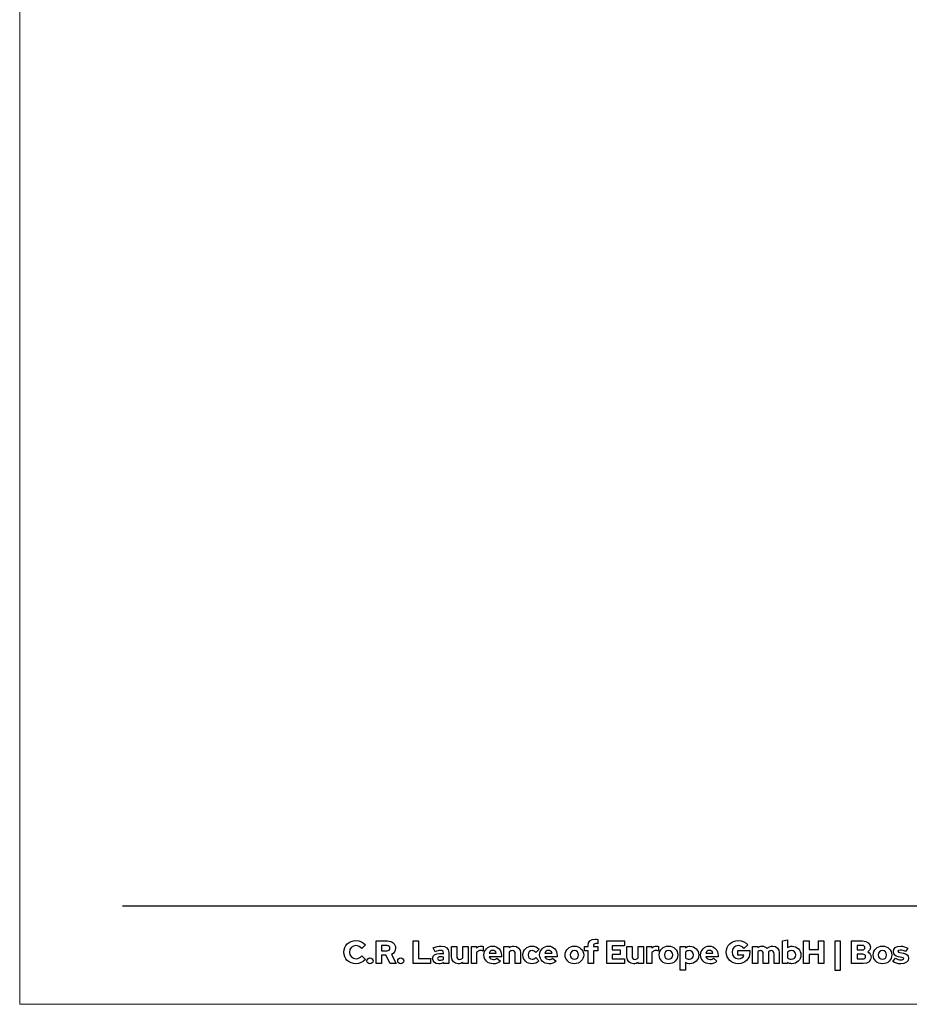
# Model space of a CAD drawing. Units: centimetres. Extents: x -66 to 2454, y -16 to 931.
# Drawn here: x 1940 to 2094, y -16 to 155 of the extents above; entities that cross this region are included whole.
import ezdxf

# ---------------------------------------------------------------- set-up
doc = ezdxf.new("R2010")
doc.units = ezdxf.units.CM
doc.header["$MEASUREMENT"] = 0
doc.layers.add('layer 1', color=7, linetype='Continuous')

msp = doc.modelspace()

# ---------------------------------------------------------------- linework, layer by layer
at = {"layer": 'layer 1', "color": 250, "lineweight": 20}
msp.add_lwpolyline([(1939.692, -15.726), (2453.78, -15.726), (2453.78, 346.584), (1939.692, 346.584), (1939.692, -15.726)], close=True, dxfattribs=at)
at = {"layer": 'layer 1', "color": 250, "lineweight": 25}
msp.add_open_spline([(1957.568, 1.403), (1957.568, 1.403), (2435.904, 1.403), (2435.904, 1.403)], degree=3, dxfattribs=at)
at = {"layer": 'layer 1', "color": 251}
for points, knots in [([(1998.166, -7.8), (1997.509, -7.8), (1997.015, -7.311), (1997.015, -6.672), (1997.015, -6.672), (1997.015, -6.02), (1997.498, -5.532), (1998.132, -5.532), (1998.132, -5.532), (1998.531, -5.532), (1998.873, -5.706), (1999.148, -6.054), (1999.148, -6.054), (1999.148, -6.054), (1999.799, -5.414), (1999.799, -5.414), (1999.799, -5.414), (1999.44, -4.948), (1998.783, -4.645), (1998.132, -4.645), (1998.132, -4.645), (1996.942, -4.645), (1996.022, -5.526), (1996.022, -6.672), (1996.022, -6.672), (1996.022, -7.811), (1996.936, -8.692), (1998.132, -8.692), (1998.132, -8.692), (1998.761, -8.692), (1999.407, -8.395), (1999.772, -7.935), (1999.772, -7.935), (1999.772, -7.935), (1999.137, -7.311), (1999.137, -7.311), (1999.137, -7.311), (1998.873, -7.637), (1998.548, -7.8), (1998.166, -7.8)], [0, 0, 0, 0, 0.1, 0.1, 0.1, 0.1, 0.2, 0.2, 0.2, 0.2, 0.3, 0.3, 0.3, 0.3, 0.4, 0.4, 0.4, 0.4, 0.5, 0.5, 0.5, 0.5, 0.6, 0.6, 0.6, 0.6, 0.7, 0.7, 0.7, 0.7, 0.8, 0.8, 0.8, 0.8, 0.9, 0.9, 0.9, 0.9, 1, 1, 1, 1]), ([(2001.63, -8.636), (2001.63, -8.636), (2002.595, -8.636), (2002.595, -8.636), (2002.595, -8.636), (2002.595, -8.636), (2002.595, -7.205), (2002.595, -7.205), (2002.595, -7.205), (2002.595, -7.205), (2003.33, -7.205), (2003.33, -7.205), (2003.33, -7.205), (2003.33, -7.205), (2004.071, -8.636), (2004.071, -8.636), (2004.071, -8.636), (2004.071, -8.636), (2005.149, -8.636), (2005.149, -8.636), (2005.149, -8.636), (2005.149, -8.636), (2004.29, -7.064), (2004.29, -7.064), (2004.29, -7.064), (2004.734, -6.862), (2005.026, -6.453), (2005.026, -5.959), (2005.026, -5.959), (2005.026, -5.229), (2004.448, -4.707), (2003.639, -4.707), (2003.639, -4.707), (2003.639, -4.707), (2001.63, -4.707), (2001.63, -4.707), (2001.63, -4.707), (2001.63, -4.707), (2001.63, -8.636), (2001.63, -8.636)], [0, 0, 0, 0, 0.1, 0.1, 0.1, 0.1, 0.2, 0.2, 0.2, 0.2, 0.3, 0.3, 0.3, 0.3, 0.4, 0.4, 0.4, 0.4, 0.5, 0.5, 0.5, 0.5, 0.6, 0.6, 0.6, 0.6, 0.7, 0.7, 0.7, 0.7, 0.8, 0.8, 0.8, 0.8, 0.9, 0.9, 0.9, 0.9, 1, 1, 1, 1]), ([(2008.063, -8.636), (2008.063, -8.636), (2011.1, -8.636), (2011.1, -8.636), (2011.1, -8.636), (2011.1, -8.636), (2011.1, -7.783), (2011.1, -7.783), (2011.1, -7.783), (2011.1, -7.783), (2009.028, -7.783), (2009.028, -7.783), (2009.028, -7.783), (2009.028, -7.783), (2009.028, -4.707), (2009.028, -4.707), (2009.028, -4.707), (2009.028, -4.707), (2008.063, -4.707), (2008.063, -4.707), (2008.063, -4.707), (2008.063, -4.707), (2008.063, -8.636), (2008.063, -8.636)], [0, 0, 0, 0, 0.1666667, 0.1666667, 0.1666667, 0.1666667, 0.3333333, 0.3333333, 0.3333333, 0.3333333, 0.5, 0.5, 0.5, 0.5, 0.6666667, 0.6666667, 0.6666667, 0.6666667, 0.8333333, 0.8333333, 0.8333333, 0.8333333, 1, 1, 1, 1]), ([(2037.854, -5.667), (2037.854, -5.667), (2037.854, -6.424), (2037.854, -6.424), (2037.854, -6.424), (2037.854, -6.424), (2038.506, -6.424), (2038.506, -6.424), (2038.506, -6.424), (2038.506, -6.424), (2038.506, -8.636), (2038.506, -8.636), (2038.506, -8.636), (2038.506, -8.636), (2039.415, -8.636), (2039.415, -8.636), (2039.415, -8.636), (2039.415, -8.636), (2039.415, -6.424), (2039.415, -6.424), (2039.415, -6.424), (2039.415, -6.424), (2040.195, -6.424), (2040.195, -6.424), (2040.195, -6.424), (2040.195, -6.424), (2040.195, -5.667), (2040.195, -5.667), (2040.195, -5.667), (2040.195, -5.667), (2039.415, -5.667), (2039.415, -5.667), (2039.415, -5.667), (2039.415, -5.667), (2039.415, -5.504), (2039.415, -5.504), (2039.415, -5.504), (2039.415, -5.279), (2039.555, -5.173), (2039.836, -5.173), (2039.836, -5.173), (2039.954, -5.173), (2040.055, -5.184), (2040.195, -5.212), (2040.195, -5.212), (2040.195, -5.212), (2040.195, -4.46), (2040.195, -4.46), (2040.195, -4.46), (2040.072, -4.426), (2039.87, -4.404), (2039.712, -4.404), (2039.712, -4.404), (2038.932, -4.404), (2038.506, -4.785), (2038.506, -5.487), (2038.506, -5.487), (2038.506, -5.487), (2038.506, -5.667), (2038.506, -5.667), (2038.506, -5.667), (2038.506, -5.667), (2037.854, -5.667), (2037.854, -5.667)], [0, 0, 0, 0, 0.0625, 0.0625, 0.0625, 0.0625, 0.125, 0.125, 0.125, 0.125, 0.1875, 0.1875, 0.1875, 0.1875, 0.25, 0.25, 0.25, 0.25, 0.3125, 0.3125, 0.3125, 0.3125, 0.375, 0.375, 0.375, 0.375, 0.4375, 0.4375, 0.4375, 0.4375, 0.5, 0.5, 0.5, 0.5, 0.5625, 0.5625, 0.5625, 0.5625, 0.625, 0.625, 0.625, 0.625, 0.6875, 0.6875, 0.6875, 0.6875, 0.75, 0.75, 0.75, 0.75, 0.8125, 0.8125, 0.8125, 0.8125, 0.875, 0.875, 0.875, 0.875, 0.9375, 0.9375, 0.9375, 0.9375, 1, 1, 1, 1]), ([(2041.717, -8.636), (2041.717, -8.636), (2044.838, -8.636), (2044.838, -8.636), (2044.838, -8.636), (2044.838, -8.636), (2044.838, -7.8), (2044.838, -7.8), (2044.838, -7.8), (2044.838, -7.8), (2042.682, -7.8), (2042.682, -7.8), (2042.682, -7.8), (2042.682, -7.8), (2042.682, -7.059), (2042.682, -7.059), (2042.682, -7.059), (2042.682, -7.059), (2044.091, -7.059), (2044.091, -7.059), (2044.091, -7.059), (2044.091, -7.059), (2044.091, -6.25), (2044.091, -6.25), (2044.091, -6.25), (2044.091, -6.25), (2042.682, -6.25), (2042.682, -6.25), (2042.682, -6.25), (2042.682, -6.25), (2042.682, -5.543), (2042.682, -5.543), (2042.682, -5.543), (2042.682, -5.543), (2044.815, -5.543), (2044.815, -5.543), (2044.815, -5.543), (2044.815, -5.543), (2044.815, -4.707), (2044.815, -4.707), (2044.815, -4.707), (2044.815, -4.707), (2041.717, -4.707), (2041.717, -4.707), (2041.717, -4.707), (2041.717, -4.707), (2041.717, -8.636), (2041.717, -8.636)], [0, 0, 0, 0, 0.0833333, 0.0833333, 0.0833333, 0.0833333, 0.1666667, 0.1666667, 0.1666667, 0.1666667, 0.25, 0.25, 0.25, 0.25, 0.3333333, 0.3333333, 0.3333333, 0.3333333, 0.4166667, 0.4166667, 0.4166667, 0.4166667, 0.5, 0.5, 0.5, 0.5, 0.5833333, 0.5833333, 0.5833333, 0.5833333, 0.6666667, 0.6666667, 0.6666667, 0.6666667, 0.75, 0.75, 0.75, 0.75, 0.8333333, 0.8333333, 0.8333333, 0.8333333, 0.9166667, 0.9166667, 0.9166667, 0.9166667, 1, 1, 1, 1]), ([(2066.608, -6.649), (2066.608, -6.649), (2066.608, -6.368), (2066.608, -6.368), (2066.608, -6.368), (2066.608, -6.368), (2064.502, -6.368), (2064.502, -6.368), (2064.502, -6.368), (2064.502, -6.368), (2064.502, -7.205), (2064.502, -7.205), (2064.502, -7.205), (2064.502, -7.205), (2065.563, -7.205), (2065.563, -7.205), (2065.563, -7.205), (2065.451, -7.57), (2065.086, -7.822), (2064.632, -7.822), (2064.632, -7.822), (2063.986, -7.822), (2063.503, -7.328), (2063.503, -6.672), (2063.503, -6.672), (2063.503, -6.02), (2063.969, -5.532), (2064.598, -5.532), (2064.598, -5.532), (2064.991, -5.532), (2065.328, -5.7), (2065.586, -6.026), (2065.586, -6.026), (2065.586, -6.026), (2066.265, -5.414), (2066.265, -5.414), (2066.265, -5.414), (2065.889, -4.937), (2065.266, -4.645), (2064.598, -4.645), (2064.598, -4.645), (2063.425, -4.645), (2062.51, -5.532), (2062.51, -6.672), (2062.51, -6.672), (2062.51, -7.811), (2063.43, -8.698), (2064.615, -8.698), (2064.615, -8.698), (2065.766, -8.698), (2066.608, -7.834), (2066.608, -6.649)], [0, 0, 0, 0, 0.0769231, 0.0769231, 0.0769231, 0.0769231, 0.1538462, 0.1538462, 0.1538462, 0.1538462, 0.2307692, 0.2307692, 0.2307692, 0.2307692, 0.3076923, 0.3076923, 0.3076923, 0.3076923, 0.3846154, 0.3846154, 0.3846154, 0.3846154, 0.4615385, 0.4615385, 0.4615385, 0.4615385, 0.5384615, 0.5384615, 0.5384615, 0.5384615, 0.6153846, 0.6153846, 0.6153846, 0.6153846, 0.6923077, 0.6923077, 0.6923077, 0.6923077, 0.7692308, 0.7692308, 0.7692308, 0.7692308, 0.8461538, 0.8461538, 0.8461538, 0.8461539, 0.9230769, 0.9230769, 0.9230769, 0.9230769, 1, 1, 1, 1]), ([(2075.471, -7.154), (2075.471, -6.301), (2074.803, -5.627), (2073.956, -5.627), (2073.956, -5.627), (2073.669, -5.627), (2073.4, -5.712), (2073.17, -5.874), (2073.17, -5.874), (2073.17, -5.874), (2073.17, -4.51), (2073.17, -4.51), (2073.17, -4.51), (2073.17, -4.51), (2072.261, -4.707), (2072.261, -4.707), (2072.261, -4.707), (2072.261, -4.707), (2072.261, -8.636), (2072.261, -8.636), (2072.261, -8.636), (2072.261, -8.636), (2073.159, -8.636), (2073.159, -8.636), (2073.159, -8.636), (2073.159, -8.636), (2073.159, -8.468), (2073.159, -8.468), (2073.159, -8.468), (2073.383, -8.603), (2073.647, -8.676), (2073.928, -8.676), (2073.928, -8.676), (2074.792, -8.676), (2075.471, -8.008), (2075.471, -7.154)], [0, 0, 0, 0, 0.1111111, 0.1111111, 0.1111111, 0.1111111, 0.2222222, 0.2222222, 0.2222222, 0.2222222, 0.3333333, 0.3333333, 0.3333333, 0.3333333, 0.4444444, 0.4444444, 0.4444444, 0.4444445, 0.5555556, 0.5555556, 0.5555556, 0.5555556, 0.6666667, 0.6666667, 0.6666667, 0.6666667, 0.7777778, 0.7777778, 0.7777778, 0.7777778, 0.8888889, 0.8888889, 0.8888889, 0.8888889, 1, 1, 1, 1]), ([(2075.943, -8.636), (2075.943, -8.636), (2076.908, -8.636), (2076.908, -8.636), (2076.908, -8.636), (2076.908, -8.636), (2076.908, -7.098), (2076.908, -7.098), (2076.908, -7.098), (2076.908, -7.098), (2078.525, -7.098), (2078.525, -7.098), (2078.525, -7.098), (2078.525, -7.098), (2078.525, -8.636), (2078.525, -8.636), (2078.525, -8.636), (2078.525, -8.636), (2079.491, -8.636), (2079.491, -8.636), (2079.491, -8.636), (2079.491, -8.636), (2079.491, -4.707), (2079.491, -4.707), (2079.491, -4.707), (2079.491, -4.707), (2078.525, -4.707), (2078.525, -4.707), (2078.525, -4.707), (2078.525, -4.707), (2078.525, -6.217), (2078.525, -6.217), (2078.525, -6.217), (2078.525, -6.217), (2076.908, -6.217), (2076.908, -6.217), (2076.908, -6.217), (2076.908, -6.217), (2076.908, -4.707), (2076.908, -4.707), (2076.908, -4.707), (2076.908, -4.707), (2075.943, -4.707), (2075.943, -4.707), (2075.943, -4.707), (2075.943, -4.707), (2075.943, -8.636), (2075.943, -8.636)], [0, 0, 0, 0, 0.0833333, 0.0833333, 0.0833333, 0.0833333, 0.1666667, 0.1666667, 0.1666667, 0.1666667, 0.25, 0.25, 0.25, 0.25, 0.3333333, 0.3333333, 0.3333333, 0.3333333, 0.4166667, 0.4166667, 0.4166667, 0.4166667, 0.5, 0.5, 0.5, 0.5, 0.5833333, 0.5833333, 0.5833333, 0.5833333, 0.6666667, 0.6666667, 0.6666667, 0.6666667, 0.75, 0.75, 0.75, 0.75, 0.8333333, 0.8333333, 0.8333333, 0.8333333, 0.9166667, 0.9166667, 0.9166667, 0.9166667, 1, 1, 1, 1]), ([(2081.455, -9.838), (2081.455, -9.838), (2082.303, -9.838), (2082.303, -9.838), (2082.303, -9.838), (2082.303, -9.838), (2082.303, -4.707), (2082.303, -4.707), (2082.303, -4.707), (2082.303, -4.707), (2081.455, -4.707), (2081.455, -4.707), (2081.455, -4.707), (2081.455, -4.707), (2081.455, -9.838), (2081.455, -9.838)], [0, 0, 0, 0, 0.25, 0.25, 0.25, 0.25, 0.5, 0.5, 0.5, 0.5, 0.75, 0.75, 0.75, 0.75, 1, 1, 1, 1]), ([(2084.262, -4.707), (2084.262, -4.707), (2084.262, -8.636), (2084.262, -8.636), (2084.262, -8.636), (2084.262, -8.636), (2086.306, -8.636), (2086.306, -8.636), (2086.306, -8.636), (2087.136, -8.636), (2087.698, -8.17), (2087.698, -7.48), (2087.698, -7.48), (2087.698, -7.121), (2087.473, -6.806), (2087.125, -6.621), (2087.125, -6.621), (2087.4, -6.424), (2087.574, -6.138), (2087.574, -5.813), (2087.574, -5.813), (2087.574, -5.162), (2087.013, -4.707), (2086.21, -4.707), (2086.21, -4.707), (2086.21, -4.707), (2084.262, -4.707), (2084.262, -4.707)], [0, 0, 0, 0, 0.1428571, 0.1428571, 0.1428571, 0.1428572, 0.2857143, 0.2857143, 0.2857143, 0.2857143, 0.4285714, 0.4285714, 0.4285714, 0.4285714, 0.5714286, 0.5714286, 0.5714286, 0.5714286, 0.7142857, 0.7142857, 0.7142857, 0.7142857, 0.8571429, 0.8571429, 0.8571429, 0.8571429, 1, 1, 1, 1]), ([(2003.549, -5.532), (2003.847, -5.532), (2004.049, -5.712), (2004.049, -5.976), (2004.049, -5.976), (2004.049, -6.239), (2003.847, -6.419), (2003.549, -6.419), (2003.549, -6.419), (2003.549, -6.419), (2002.595, -6.419), (2002.595, -6.419), (2002.595, -6.419), (2002.595, -6.419), (2002.595, -5.532), (2002.595, -5.532), (2002.595, -5.532), (2002.595, -5.532), (2003.549, -5.532), (2003.549, -5.532)], [0, 0, 0, 0, 0.2, 0.2, 0.2, 0.2, 0.4, 0.4, 0.4, 0.4, 0.6, 0.6, 0.6, 0.6, 0.8, 0.8, 0.8, 0.8, 1, 1, 1, 1]), ([(2012.542, -8.687), (2012.862, -8.687), (2013.121, -8.619), (2013.362, -8.457), (2013.362, -8.457), (2013.362, -8.457), (2013.362, -8.636), (2013.362, -8.636), (2013.362, -8.636), (2013.362, -8.636), (2014.26, -8.636), (2014.26, -8.636), (2014.26, -8.636), (2014.26, -8.636), (2014.26, -6.733), (2014.26, -6.733), (2014.26, -6.733), (2014.26, -6.02), (2013.783, -5.611), (2012.958, -5.611), (2012.958, -5.611), (2012.503, -5.611), (2012.054, -5.717), (2011.571, -5.936), (2011.571, -5.936), (2011.571, -5.936), (2011.897, -6.604), (2011.897, -6.604), (2011.897, -6.604), (2012.284, -6.441), (2012.559, -6.368), (2012.795, -6.368), (2012.795, -6.368), (2013.171, -6.368), (2013.362, -6.514), (2013.362, -6.812), (2013.362, -6.812), (2013.362, -6.812), (2013.362, -6.958), (2013.362, -6.958), (2013.362, -6.958), (2013.143, -6.902), (2012.918, -6.874), (2012.688, -6.874), (2012.688, -6.874), (2011.914, -6.874), (2011.465, -7.199), (2011.465, -7.766), (2011.465, -7.766), (2011.465, -8.311), (2011.908, -8.687), (2012.542, -8.687)], [0, 0, 0, 0, 0.0769231, 0.0769231, 0.0769231, 0.0769231, 0.1538462, 0.1538462, 0.1538462, 0.1538462, 0.2307692, 0.2307692, 0.2307692, 0.2307692, 0.3076923, 0.3076923, 0.3076923, 0.3076923, 0.3846154, 0.3846154, 0.3846154, 0.3846154, 0.4615385, 0.4615385, 0.4615385, 0.4615385, 0.5384615, 0.5384615, 0.5384615, 0.5384615, 0.6153846, 0.6153846, 0.6153846, 0.6153846, 0.6923077, 0.6923077, 0.6923077, 0.6923077, 0.7692308, 0.7692308, 0.7692308, 0.7692308, 0.8461538, 0.8461538, 0.8461538, 0.8461539, 0.9230769, 0.9230769, 0.9230769, 0.9230769, 1, 1, 1, 1]), ([(2015.658, -5.667), (2015.658, -5.667), (2014.749, -5.667), (2014.749, -5.667), (2014.749, -5.667), (2014.749, -5.667), (2014.749, -7.497), (2014.749, -7.497), (2014.749, -7.497), (2014.749, -8.198), (2015.237, -8.692), (2015.933, -8.692), (2015.933, -8.692), (2016.236, -8.692), (2016.511, -8.603), (2016.73, -8.434), (2016.73, -8.434), (2016.73, -8.434), (2016.73, -8.636), (2016.73, -8.636), (2016.73, -8.636), (2016.73, -8.636), (2017.639, -8.636), (2017.639, -8.636), (2017.639, -8.636), (2017.639, -8.636), (2017.639, -5.667), (2017.639, -5.667), (2017.639, -5.667), (2017.639, -5.667), (2016.73, -5.667), (2016.73, -5.667), (2016.73, -5.667), (2016.73, -5.667), (2016.73, -7.676), (2016.73, -7.676), (2016.73, -7.676), (2016.607, -7.828), (2016.427, -7.912), (2016.197, -7.912), (2016.197, -7.912), (2015.871, -7.912), (2015.658, -7.699), (2015.658, -7.373), (2015.658, -7.373), (2015.658, -7.373), (2015.658, -5.667), (2015.658, -5.667)], [0, 0, 0, 0, 0.0833333, 0.0833333, 0.0833333, 0.0833333, 0.1666667, 0.1666667, 0.1666667, 0.1666667, 0.25, 0.25, 0.25, 0.25, 0.3333333, 0.3333333, 0.3333333, 0.3333333, 0.4166667, 0.4166667, 0.4166667, 0.4166667, 0.5, 0.5, 0.5, 0.5, 0.5833333, 0.5833333, 0.5833333, 0.5833333, 0.6666667, 0.6666667, 0.6666667, 0.6666667, 0.75, 0.75, 0.75, 0.75, 0.8333333, 0.8333333, 0.8333333, 0.8333333, 0.9166667, 0.9166667, 0.9166667, 0.9166667, 1, 1, 1, 1]), ([(2018.201, -8.636), (2018.201, -8.636), (2019.11, -8.636), (2019.11, -8.636), (2019.11, -8.636), (2019.11, -8.636), (2019.11, -6.75), (2019.11, -6.75), (2019.11, -6.75), (2019.262, -6.514), (2019.514, -6.374), (2019.801, -6.374), (2019.801, -6.374), (2019.958, -6.374), (2020.115, -6.408), (2020.233, -6.464), (2020.233, -6.464), (2020.233, -6.464), (2020.233, -5.667), (2020.233, -5.667), (2020.233, -5.667), (2020.155, -5.622), (2020.065, -5.605), (2019.891, -5.599), (2019.891, -5.599), (2019.571, -5.599), (2019.307, -5.729), (2019.11, -5.964), (2019.11, -5.964), (2019.11, -5.964), (2019.11, -5.667), (2019.11, -5.667), (2019.11, -5.667), (2019.11, -5.667), (2018.201, -5.667), (2018.201, -5.667), (2018.201, -5.667), (2018.201, -5.667), (2018.201, -8.636), (2018.201, -8.636)], [0, 0, 0, 0, 0.1, 0.1, 0.1, 0.1, 0.2, 0.2, 0.2, 0.2, 0.3, 0.3, 0.3, 0.3, 0.4, 0.4, 0.4, 0.4, 0.5, 0.5, 0.5, 0.5, 0.6, 0.6, 0.6, 0.6, 0.7, 0.7, 0.7, 0.7, 0.8, 0.8, 0.8, 0.8, 0.9, 0.9, 0.9, 0.9, 1, 1, 1, 1]), ([(2023.236, -8.243), (2023.236, -8.243), (2022.636, -7.71), (2022.636, -7.71), (2022.636, -7.71), (2022.495, -7.856), (2022.288, -7.935), (2022.041, -7.935), (2022.041, -7.935), (2021.698, -7.935), (2021.429, -7.744), (2021.311, -7.463), (2021.311, -7.463), (2021.311, -7.463), (2023.427, -7.463), (2023.427, -7.463), (2023.427, -7.463), (2023.427, -7.463), (2023.427, -7.238), (2023.427, -7.238), (2023.427, -7.238), (2023.427, -6.301), (2022.798, -5.616), (2021.928, -5.616), (2021.928, -5.616), (2021.058, -5.616), (2020.379, -6.29), (2020.379, -7.154), (2020.379, -7.154), (2020.379, -8.019), (2021.087, -8.692), (2021.996, -8.692), (2021.996, -8.692), (2022.49, -8.692), (2022.86, -8.558), (2023.236, -8.243)], [0, 0, 0, 0, 0.1111111, 0.1111111, 0.1111111, 0.1111111, 0.2222222, 0.2222222, 0.2222222, 0.2222222, 0.3333333, 0.3333333, 0.3333333, 0.3333333, 0.4444444, 0.4444444, 0.4444444, 0.4444445, 0.5555556, 0.5555556, 0.5555556, 0.5555556, 0.6666667, 0.6666667, 0.6666667, 0.6666667, 0.7777778, 0.7777778, 0.7777778, 0.7777778, 0.8888889, 0.8888889, 0.8888889, 0.8888889, 1, 1, 1, 1]), ([(2021.912, -6.357), (2022.204, -6.357), (2022.439, -6.542), (2022.535, -6.829), (2022.535, -6.829), (2022.535, -6.829), (2021.294, -6.829), (2021.294, -6.829), (2021.294, -6.829), (2021.384, -6.531), (2021.608, -6.357), (2021.912, -6.357)], [0, 0, 0, 0, 0.3333333, 0.3333333, 0.3333333, 0.3333333, 0.6666667, 0.6666667, 0.6666667, 0.6666667, 1, 1, 1, 1]), ([(2023.854, -8.636), (2023.854, -8.636), (2024.763, -8.636), (2024.763, -8.636), (2024.763, -8.636), (2024.763, -8.636), (2024.763, -6.627), (2024.763, -6.627), (2024.763, -6.627), (2024.887, -6.475), (2025.067, -6.391), (2025.297, -6.391), (2025.297, -6.391), (2025.622, -6.391), (2025.836, -6.604), (2025.836, -6.93), (2025.836, -6.93), (2025.836, -6.93), (2025.836, -8.636), (2025.836, -8.636), (2025.836, -8.636), (2025.836, -8.636), (2026.745, -8.636), (2026.745, -8.636), (2026.745, -8.636), (2026.745, -8.636), (2026.745, -6.806), (2026.745, -6.806), (2026.745, -6.806), (2026.745, -6.105), (2026.257, -5.611), (2025.561, -5.611), (2025.561, -5.611), (2025.257, -5.611), (2024.982, -5.7), (2024.763, -5.869), (2024.763, -5.869), (2024.763, -5.869), (2024.763, -5.667), (2024.763, -5.667), (2024.763, -5.667), (2024.763, -5.667), (2023.854, -5.667), (2023.854, -5.667), (2023.854, -5.667), (2023.854, -5.667), (2023.854, -8.636), (2023.854, -8.636)], [0, 0, 0, 0, 0.0833333, 0.0833333, 0.0833333, 0.0833333, 0.1666667, 0.1666667, 0.1666667, 0.1666667, 0.25, 0.25, 0.25, 0.25, 0.3333333, 0.3333333, 0.3333333, 0.3333333, 0.4166667, 0.4166667, 0.4166667, 0.4166667, 0.5, 0.5, 0.5, 0.5, 0.5833333, 0.5833333, 0.5833333, 0.5833333, 0.6666667, 0.6666667, 0.6666667, 0.6666667, 0.75, 0.75, 0.75, 0.75, 0.8333333, 0.8333333, 0.8333333, 0.8333333, 0.9166667, 0.9166667, 0.9166667, 0.9166667, 1, 1, 1, 1]), ([(2028.766, -7.907), (2028.356, -7.907), (2028.053, -7.587), (2028.053, -7.154), (2028.053, -7.154), (2028.053, -6.722), (2028.35, -6.397), (2028.744, -6.397), (2028.744, -6.397), (2029.007, -6.397), (2029.215, -6.503), (2029.423, -6.739), (2029.423, -6.739), (2029.423, -6.739), (2029.978, -6.161), (2029.978, -6.161), (2029.978, -6.161), (2029.67, -5.813), (2029.209, -5.611), (2028.721, -5.611), (2028.721, -5.611), (2027.834, -5.611), (2027.149, -6.284), (2027.149, -7.154), (2027.149, -7.154), (2027.149, -8.025), (2027.834, -8.692), (2028.721, -8.692), (2028.721, -8.692), (2029.192, -8.692), (2029.647, -8.49), (2029.95, -8.148), (2029.95, -8.148), (2029.95, -8.148), (2029.411, -7.587), (2029.411, -7.587), (2029.411, -7.587), (2029.215, -7.805), (2029.013, -7.907), (2028.766, -7.907)], [0, 0, 0, 0, 0.1, 0.1, 0.1, 0.1, 0.2, 0.2, 0.2, 0.2, 0.3, 0.3, 0.3, 0.3, 0.4, 0.4, 0.4, 0.4, 0.5, 0.5, 0.5, 0.5, 0.6, 0.6, 0.6, 0.6, 0.7, 0.7, 0.7, 0.7, 0.8, 0.8, 0.8, 0.8, 0.9, 0.9, 0.9, 0.9, 1, 1, 1, 1]), ([(2032.92, -8.243), (2032.92, -8.243), (2032.319, -7.71), (2032.319, -7.71), (2032.319, -7.71), (2032.179, -7.856), (2031.971, -7.935), (2031.724, -7.935), (2031.724, -7.935), (2031.382, -7.935), (2031.112, -7.744), (2030.994, -7.463), (2030.994, -7.463), (2030.994, -7.463), (2033.111, -7.463), (2033.111, -7.463), (2033.111, -7.463), (2033.111, -7.463), (2033.111, -7.238), (2033.111, -7.238), (2033.111, -7.238), (2033.111, -6.301), (2032.482, -5.616), (2031.612, -5.616), (2031.612, -5.616), (2030.742, -5.616), (2030.063, -6.29), (2030.063, -7.154), (2030.063, -7.154), (2030.063, -8.019), (2030.77, -8.692), (2031.679, -8.692), (2031.679, -8.692), (2032.173, -8.692), (2032.544, -8.558), (2032.92, -8.243)], [0, 0, 0, 0, 0.1111111, 0.1111111, 0.1111111, 0.1111111, 0.2222222, 0.2222222, 0.2222222, 0.2222222, 0.3333333, 0.3333333, 0.3333333, 0.3333333, 0.4444444, 0.4444444, 0.4444444, 0.4444445, 0.5555556, 0.5555556, 0.5555556, 0.5555556, 0.6666667, 0.6666667, 0.6666667, 0.6666667, 0.7777778, 0.7777778, 0.7777778, 0.7777778, 0.8888889, 0.8888889, 0.8888889, 0.8888889, 1, 1, 1, 1]), ([(2031.595, -6.357), (2031.887, -6.357), (2032.123, -6.542), (2032.218, -6.829), (2032.218, -6.829), (2032.218, -6.829), (2030.978, -6.829), (2030.978, -6.829), (2030.978, -6.829), (2031.067, -6.531), (2031.292, -6.357), (2031.595, -6.357)], [0, 0, 0, 0, 0.3333333, 0.3333333, 0.3333333, 0.3333333, 0.6666667, 0.6666667, 0.6666667, 0.6666667, 1, 1, 1, 1]), ([(2034.497, -7.154), (2034.497, -8.019), (2035.205, -8.692), (2036.108, -8.692), (2036.108, -8.692), (2037.012, -8.692), (2037.72, -8.019), (2037.72, -7.154), (2037.72, -7.154), (2037.72, -6.29), (2037.012, -5.611), (2036.108, -5.611), (2036.108, -5.611), (2035.205, -5.611), (2034.497, -6.29), (2034.497, -7.154)], [0, 0, 0, 0, 0.25, 0.25, 0.25, 0.25, 0.5, 0.5, 0.5, 0.5, 0.75, 0.75, 0.75, 0.75, 1, 1, 1, 1]), ([(2036.108, -7.907), (2035.699, -7.907), (2035.384, -7.575), (2035.384, -7.154), (2035.384, -7.154), (2035.384, -6.728), (2035.704, -6.397), (2036.108, -6.397), (2036.108, -6.397), (2036.513, -6.397), (2036.833, -6.728), (2036.833, -7.154), (2036.833, -7.154), (2036.833, -7.575), (2036.518, -7.907), (2036.108, -7.907)], [0, 0, 0, 0, 0.25, 0.25, 0.25, 0.25, 0.5, 0.5, 0.5, 0.5, 0.75, 0.75, 0.75, 0.75, 1, 1, 1, 1]), ([(2046.135, -5.667), (2046.135, -5.667), (2045.225, -5.667), (2045.225, -5.667), (2045.225, -5.667), (2045.225, -5.667), (2045.225, -7.497), (2045.225, -7.497), (2045.225, -7.497), (2045.225, -8.198), (2045.714, -8.692), (2046.41, -8.692), (2046.41, -8.692), (2046.713, -8.692), (2046.988, -8.603), (2047.207, -8.434), (2047.207, -8.434), (2047.207, -8.434), (2047.207, -8.636), (2047.207, -8.636), (2047.207, -8.636), (2047.207, -8.636), (2048.116, -8.636), (2048.116, -8.636), (2048.116, -8.636), (2048.116, -8.636), (2048.116, -5.667), (2048.116, -5.667), (2048.116, -5.667), (2048.116, -5.667), (2047.207, -5.667), (2047.207, -5.667), (2047.207, -5.667), (2047.207, -5.667), (2047.207, -7.676), (2047.207, -7.676), (2047.207, -7.676), (2047.083, -7.828), (2046.904, -7.912), (2046.673, -7.912), (2046.673, -7.912), (2046.348, -7.912), (2046.135, -7.699), (2046.135, -7.373), (2046.135, -7.373), (2046.135, -7.373), (2046.135, -5.667), (2046.135, -5.667)], [0, 0, 0, 0, 0.0833333, 0.0833333, 0.0833333, 0.0833333, 0.1666667, 0.1666667, 0.1666667, 0.1666667, 0.25, 0.25, 0.25, 0.25, 0.3333333, 0.3333333, 0.3333333, 0.3333333, 0.4166667, 0.4166667, 0.4166667, 0.4166667, 0.5, 0.5, 0.5, 0.5, 0.5833333, 0.5833333, 0.5833333, 0.5833333, 0.6666667, 0.6666667, 0.6666667, 0.6666667, 0.75, 0.75, 0.75, 0.75, 0.8333333, 0.8333333, 0.8333333, 0.8333333, 0.9166667, 0.9166667, 0.9166667, 0.9166667, 1, 1, 1, 1]), ([(2048.678, -8.636), (2048.678, -8.636), (2049.587, -8.636), (2049.587, -8.636), (2049.587, -8.636), (2049.587, -8.636), (2049.587, -6.75), (2049.587, -6.75), (2049.587, -6.75), (2049.739, -6.514), (2049.991, -6.374), (2050.277, -6.374), (2050.277, -6.374), (2050.435, -6.374), (2050.592, -6.408), (2050.71, -6.464), (2050.71, -6.464), (2050.71, -6.464), (2050.71, -5.667), (2050.71, -5.667), (2050.71, -5.667), (2050.631, -5.622), (2050.541, -5.605), (2050.367, -5.599), (2050.367, -5.599), (2050.047, -5.599), (2049.783, -5.729), (2049.587, -5.964), (2049.587, -5.964), (2049.587, -5.964), (2049.587, -5.667), (2049.587, -5.667), (2049.587, -5.667), (2049.587, -5.667), (2048.678, -5.667), (2048.678, -5.667), (2048.678, -5.667), (2048.678, -5.667), (2048.678, -8.636), (2048.678, -8.636)], [0, 0, 0, 0, 0.1, 0.1, 0.1, 0.1, 0.2, 0.2, 0.2, 0.2, 0.3, 0.3, 0.3, 0.3, 0.4, 0.4, 0.4, 0.4, 0.5, 0.5, 0.5, 0.5, 0.6, 0.6, 0.6, 0.6, 0.7, 0.7, 0.7, 0.7, 0.8, 0.8, 0.8, 0.8, 0.9, 0.9, 0.9, 0.9, 1, 1, 1, 1]), ([(2050.856, -7.154), (2050.856, -8.019), (2051.563, -8.692), (2052.467, -8.692), (2052.467, -8.692), (2053.371, -8.692), (2054.078, -8.019), (2054.078, -7.154), (2054.078, -7.154), (2054.078, -6.29), (2053.371, -5.611), (2052.467, -5.611), (2052.467, -5.611), (2051.563, -5.611), (2050.856, -6.29), (2050.856, -7.154)], [0, 0, 0, 0, 0.25, 0.25, 0.25, 0.25, 0.5, 0.5, 0.5, 0.5, 0.75, 0.75, 0.75, 0.75, 1, 1, 1, 1]), ([(2052.467, -7.907), (2052.057, -7.907), (2051.743, -7.575), (2051.743, -7.154), (2051.743, -7.154), (2051.743, -6.728), (2052.063, -6.397), (2052.467, -6.397), (2052.467, -6.397), (2052.871, -6.397), (2053.191, -6.728), (2053.191, -7.154), (2053.191, -7.154), (2053.191, -7.575), (2052.876, -7.907), (2052.467, -7.907)], [0, 0, 0, 0, 0.25, 0.25, 0.25, 0.25, 0.5, 0.5, 0.5, 0.5, 0.75, 0.75, 0.75, 0.75, 1, 1, 1, 1]), ([(2054.505, -9.821), (2054.505, -9.821), (2055.414, -9.821), (2055.414, -9.821), (2055.414, -9.821), (2055.414, -9.821), (2055.414, -8.479), (2055.414, -8.479), (2055.414, -8.479), (2055.639, -8.608), (2055.897, -8.676), (2056.172, -8.676), (2056.172, -8.676), (2057.036, -8.676), (2057.716, -8.008), (2057.716, -7.154), (2057.716, -7.154), (2057.716, -6.301), (2057.047, -5.627), (2056.2, -5.627), (2056.2, -5.627), (2055.908, -5.627), (2055.633, -5.717), (2055.403, -5.886), (2055.403, -5.886), (2055.403, -5.886), (2055.403, -5.667), (2055.403, -5.667), (2055.403, -5.667), (2055.403, -5.667), (2054.505, -5.667), (2054.505, -5.667), (2054.505, -5.667), (2054.505, -5.667), (2054.505, -9.821), (2054.505, -9.821)], [0, 0, 0, 0, 0.1111111, 0.1111111, 0.1111111, 0.1111111, 0.2222222, 0.2222222, 0.2222222, 0.2222222, 0.3333333, 0.3333333, 0.3333333, 0.3333333, 0.4444444, 0.4444444, 0.4444444, 0.4444445, 0.5555556, 0.5555556, 0.5555556, 0.5555556, 0.6666667, 0.6666667, 0.6666667, 0.6666667, 0.7777778, 0.7777778, 0.7777778, 0.7777778, 0.8888889, 0.8888889, 0.8888889, 0.8888889, 1, 1, 1, 1]), ([(2056.043, -6.402), (2056.48, -6.402), (2056.823, -6.728), (2056.823, -7.154), (2056.823, -7.154), (2056.823, -7.581), (2056.486, -7.907), (2056.043, -7.907), (2056.043, -7.907), (2055.796, -7.907), (2055.571, -7.822), (2055.414, -7.676), (2055.414, -7.676), (2055.414, -7.676), (2055.414, -6.638), (2055.414, -6.638), (2055.414, -6.638), (2055.577, -6.481), (2055.79, -6.402), (2056.043, -6.402)], [0, 0, 0, 0, 0.2, 0.2, 0.2, 0.2, 0.4, 0.4, 0.4, 0.4, 0.6, 0.6, 0.6, 0.6, 0.8, 0.8, 0.8, 0.8, 1, 1, 1, 1]), ([(2060.893, -8.243), (2060.893, -8.243), (2060.292, -7.71), (2060.292, -7.71), (2060.292, -7.71), (2060.152, -7.856), (2059.944, -7.935), (2059.697, -7.935), (2059.697, -7.935), (2059.355, -7.935), (2059.085, -7.744), (2058.967, -7.463), (2058.967, -7.463), (2058.967, -7.463), (2061.084, -7.463), (2061.084, -7.463), (2061.084, -7.463), (2061.084, -7.463), (2061.084, -7.238), (2061.084, -7.238), (2061.084, -7.238), (2061.084, -6.301), (2060.455, -5.616), (2059.585, -5.616), (2059.585, -5.616), (2058.715, -5.616), (2058.035, -6.29), (2058.035, -7.154), (2058.035, -7.154), (2058.035, -8.019), (2058.743, -8.692), (2059.652, -8.692), (2059.652, -8.692), (2060.146, -8.692), (2060.517, -8.558), (2060.893, -8.243)], [0, 0, 0, 0, 0.1111111, 0.1111111, 0.1111111, 0.1111111, 0.2222222, 0.2222222, 0.2222222, 0.2222222, 0.3333333, 0.3333333, 0.3333333, 0.3333333, 0.4444444, 0.4444444, 0.4444444, 0.4444445, 0.5555556, 0.5555556, 0.5555556, 0.5555556, 0.6666667, 0.6666667, 0.6666667, 0.6666667, 0.7777778, 0.7777778, 0.7777778, 0.7777778, 0.8888889, 0.8888889, 0.8888889, 0.8888889, 1, 1, 1, 1]), ([(2059.568, -6.357), (2059.86, -6.357), (2060.096, -6.542), (2060.191, -6.829), (2060.191, -6.829), (2060.191, -6.829), (2058.951, -6.829), (2058.951, -6.829), (2058.951, -6.829), (2059.04, -6.531), (2059.265, -6.357), (2059.568, -6.357)], [0, 0, 0, 0, 0.3333333, 0.3333333, 0.3333333, 0.3333333, 0.6666667, 0.6666667, 0.6666667, 0.6666667, 1, 1, 1, 1]), ([(2067.074, -8.636), (2067.074, -8.636), (2067.983, -8.636), (2067.983, -8.636), (2067.983, -8.636), (2067.983, -8.636), (2067.983, -6.604), (2067.983, -6.604), (2067.983, -6.604), (2068.095, -6.464), (2068.258, -6.391), (2068.46, -6.391), (2068.46, -6.391), (2068.752, -6.391), (2068.943, -6.604), (2068.943, -6.93), (2068.943, -6.93), (2068.943, -6.93), (2068.943, -8.636), (2068.943, -8.636), (2068.943, -8.636), (2068.943, -8.636), (2069.852, -8.636), (2069.852, -8.636), (2069.852, -8.636), (2069.852, -8.636), (2069.852, -6.806), (2069.852, -6.806), (2069.852, -6.806), (2069.852, -6.739), (2069.847, -6.677), (2069.841, -6.615), (2069.841, -6.615), (2069.959, -6.47), (2070.127, -6.391), (2070.33, -6.391), (2070.33, -6.391), (2070.621, -6.391), (2070.812, -6.604), (2070.812, -6.93), (2070.812, -6.93), (2070.812, -6.93), (2070.812, -8.636), (2070.812, -8.636), (2070.812, -8.636), (2070.812, -8.636), (2071.721, -8.636), (2071.721, -8.636), (2071.721, -8.636), (2071.721, -8.636), (2071.721, -6.806), (2071.721, -6.806), (2071.721, -6.806), (2071.721, -6.105), (2071.244, -5.611), (2070.571, -5.611), (2070.571, -5.611), (2070.178, -5.611), (2069.847, -5.756), (2069.605, -6.02), (2069.605, -6.02), (2069.403, -5.762), (2069.094, -5.611), (2068.724, -5.611), (2068.724, -5.611), (2068.443, -5.611), (2068.191, -5.695), (2067.983, -5.858), (2067.983, -5.858), (2067.983, -5.858), (2067.983, -5.667), (2067.983, -5.667), (2067.983, -5.667), (2067.983, -5.667), (2067.074, -5.667), (2067.074, -5.667), (2067.074, -5.667), (2067.074, -5.667), (2067.074, -8.636), (2067.074, -8.636)], [0, 0, 0, 0, 0.05, 0.05, 0.05, 0.05, 0.1, 0.1, 0.1, 0.1, 0.15, 0.15, 0.15, 0.15, 0.2, 0.2, 0.2, 0.2, 0.25, 0.25, 0.25, 0.25, 0.3, 0.3, 0.3, 0.3, 0.35, 0.35, 0.35, 0.35, 0.4, 0.4, 0.4, 0.4, 0.45, 0.45, 0.45, 0.45, 0.5, 0.5, 0.5, 0.5, 0.55, 0.55, 0.55, 0.55, 0.6, 0.6, 0.6, 0.6, 0.65, 0.65, 0.65, 0.65, 0.7, 0.7, 0.7, 0.7, 0.75, 0.75, 0.75, 0.75, 0.8, 0.8, 0.8, 0.8, 0.85, 0.85, 0.85, 0.85, 0.9, 0.9, 0.9, 0.9, 0.95, 0.95, 0.95, 0.95, 1, 1, 1, 1]), ([(2073.799, -6.402), (2074.236, -6.402), (2074.579, -6.728), (2074.579, -7.154), (2074.579, -7.154), (2074.579, -7.581), (2074.242, -7.907), (2073.799, -7.907), (2073.799, -7.907), (2073.552, -7.907), (2073.327, -7.822), (2073.17, -7.676), (2073.17, -7.676), (2073.17, -7.676), (2073.17, -6.638), (2073.17, -6.638), (2073.17, -6.638), (2073.333, -6.481), (2073.546, -6.402), (2073.799, -6.402)], [0, 0, 0, 0, 0.2, 0.2, 0.2, 0.2, 0.4, 0.4, 0.4, 0.4, 0.6, 0.6, 0.6, 0.6, 0.8, 0.8, 0.8, 0.8, 1, 1, 1, 1]), ([(2086.148, -5.498), (2086.429, -5.498), (2086.609, -5.65), (2086.609, -5.886), (2086.609, -5.886), (2086.609, -6.121), (2086.429, -6.273), (2086.148, -6.273), (2086.148, -6.273), (2086.148, -6.273), (2085.228, -6.273), (2085.228, -6.273), (2085.228, -6.273), (2085.228, -6.273), (2085.228, -5.498), (2085.228, -5.498), (2085.228, -5.498), (2085.228, -5.498), (2086.148, -5.498), (2086.148, -5.498)], [0, 0, 0, 0, 0.2, 0.2, 0.2, 0.2, 0.4, 0.4, 0.4, 0.4, 0.6, 0.6, 0.6, 0.6, 0.8, 0.8, 0.8, 0.8, 1, 1, 1, 1]), ([(2088.04, -7.154), (2088.04, -8.019), (2088.748, -8.692), (2089.651, -8.692), (2089.651, -8.692), (2090.555, -8.692), (2091.262, -8.019), (2091.262, -7.154), (2091.262, -7.154), (2091.262, -6.29), (2090.555, -5.611), (2089.651, -5.611), (2089.651, -5.611), (2088.748, -5.611), (2088.04, -6.29), (2088.04, -7.154)], [0, 0, 0, 0, 0.25, 0.25, 0.25, 0.25, 0.5, 0.5, 0.5, 0.5, 0.75, 0.75, 0.75, 0.75, 1, 1, 1, 1]), ([(2089.651, -7.907), (2089.241, -7.907), (2088.927, -7.575), (2088.927, -7.154), (2088.927, -7.154), (2088.927, -6.728), (2089.247, -6.397), (2089.651, -6.397), (2089.651, -6.397), (2090.055, -6.397), (2090.375, -6.728), (2090.375, -7.154), (2090.375, -7.154), (2090.375, -7.575), (2090.061, -7.907), (2089.651, -7.907)], [0, 0, 0, 0, 0.25, 0.25, 0.25, 0.25, 0.5, 0.5, 0.5, 0.5, 0.75, 0.75, 0.75, 0.75, 1, 1, 1, 1]), ([(2091.459, -8.305), (2091.807, -8.558), (2092.301, -8.692), (2092.862, -8.692), (2092.862, -8.692), (2093.631, -8.692), (2094.198, -8.266), (2094.198, -7.688), (2094.198, -7.688), (2094.198, -7.222), (2093.867, -6.907), (2093.283, -6.823), (2093.283, -6.823), (2093.283, -6.823), (2092.694, -6.733), (2092.694, -6.733), (2092.694, -6.733), (2092.441, -6.694), (2092.346, -6.632), (2092.346, -6.509), (2092.346, -6.509), (2092.346, -6.38), (2092.497, -6.295), (2092.733, -6.295), (2092.733, -6.295), (2093.025, -6.295), (2093.311, -6.38), (2093.631, -6.565), (2093.631, -6.565), (2093.631, -6.565), (2094.063, -5.981), (2094.063, -5.981), (2094.063, -5.981), (2093.693, -5.745), (2093.255, -5.622), (2092.823, -5.622), (2092.823, -5.622), (2092.026, -5.622), (2091.543, -5.987), (2091.543, -6.587), (2091.543, -6.587), (2091.543, -7.076), (2091.863, -7.384), (2092.452, -7.474), (2092.452, -7.474), (2092.452, -7.474), (2093.042, -7.564), (2093.042, -7.564), (2093.042, -7.564), (2093.249, -7.598), (2093.345, -7.665), (2093.345, -7.778), (2093.345, -7.778), (2093.345, -7.923), (2093.154, -8.013), (2092.857, -8.013), (2092.857, -8.013), (2092.553, -8.013), (2092.267, -7.918), (2091.891, -7.693), (2091.891, -7.693), (2091.891, -7.693), (2091.459, -8.305), (2091.459, -8.305)], [0, 0, 0, 0, 0.0625, 0.0625, 0.0625, 0.0625, 0.125, 0.125, 0.125, 0.125, 0.1875, 0.1875, 0.1875, 0.1875, 0.25, 0.25, 0.25, 0.25, 0.3125, 0.3125, 0.3125, 0.3125, 0.375, 0.375, 0.375, 0.375, 0.4375, 0.4375, 0.4375, 0.4375, 0.5, 0.5, 0.5, 0.5, 0.5625, 0.5625, 0.5625, 0.5625, 0.625, 0.625, 0.625, 0.625, 0.6875, 0.6875, 0.6875, 0.6875, 0.75, 0.75, 0.75, 0.75, 0.8125, 0.8125, 0.8125, 0.8125, 0.875, 0.875, 0.875, 0.875, 0.9375, 0.9375, 0.9375, 0.9375, 1, 1, 1, 1]), ([(2000.58, -7.654), (2000.294, -7.654), (2000.058, -7.89), (2000.058, -8.176), (2000.058, -8.176), (2000.058, -8.462), (2000.294, -8.698), (2000.58, -8.698), (2000.58, -8.698), (2000.866, -8.698), (2001.102, -8.462), (2001.102, -8.176), (2001.102, -8.176), (2001.102, -7.89), (2000.866, -7.654), (2000.58, -7.654)], [0, 0, 0, 0, 0.25, 0.25, 0.25, 0.25, 0.5, 0.5, 0.5, 0.5, 0.75, 0.75, 0.75, 0.75, 1, 1, 1, 1]), ([(2005.918, -7.654), (2005.632, -7.654), (2005.396, -7.89), (2005.396, -8.176), (2005.396, -8.176), (2005.396, -8.462), (2005.632, -8.698), (2005.918, -8.698), (2005.918, -8.698), (2006.205, -8.698), (2006.44, -8.462), (2006.44, -8.176), (2006.44, -8.176), (2006.44, -7.89), (2006.205, -7.654), (2005.918, -7.654)], [0, 0, 0, 0, 0.25, 0.25, 0.25, 0.25, 0.5, 0.5, 0.5, 0.5, 0.75, 0.75, 0.75, 0.75, 1, 1, 1, 1]), ([(2012.329, -7.749), (2012.329, -7.564), (2012.509, -7.457), (2012.823, -7.457), (2012.823, -7.457), (2013.008, -7.457), (2013.188, -7.48), (2013.362, -7.525), (2013.362, -7.525), (2013.362, -7.525), (2013.362, -7.907), (2013.362, -7.907), (2013.362, -7.907), (2013.205, -8.002), (2013.014, -8.047), (2012.795, -8.047), (2012.795, -8.047), (2012.503, -8.047), (2012.329, -7.935), (2012.329, -7.749)], [0, 0, 0, 0, 0.2, 0.2, 0.2, 0.2, 0.4, 0.4, 0.4, 0.4, 0.6, 0.6, 0.6, 0.6, 0.8, 0.8, 0.8, 0.8, 1, 1, 1, 1]), ([(2086.233, -7.845), (2086.233, -7.845), (2085.228, -7.845), (2085.228, -7.845), (2085.228, -7.845), (2085.228, -7.845), (2085.228, -7.014), (2085.228, -7.014), (2085.228, -7.014), (2085.228, -7.014), (2086.233, -7.014), (2086.233, -7.014), (2086.233, -7.014), (2086.53, -7.014), (2086.721, -7.177), (2086.721, -7.429), (2086.721, -7.429), (2086.721, -7.682), (2086.53, -7.845), (2086.233, -7.845)], [0, 0, 0, 0, 0.2, 0.2, 0.2, 0.2, 0.4, 0.4, 0.4, 0.4, 0.6, 0.6, 0.6, 0.6, 0.8, 0.8, 0.8, 0.8, 1, 1, 1, 1])]:
    msp.add_open_spline(points, degree=3, knots=knots, dxfattribs=at)

doc.saveas('drawing.dxf')
